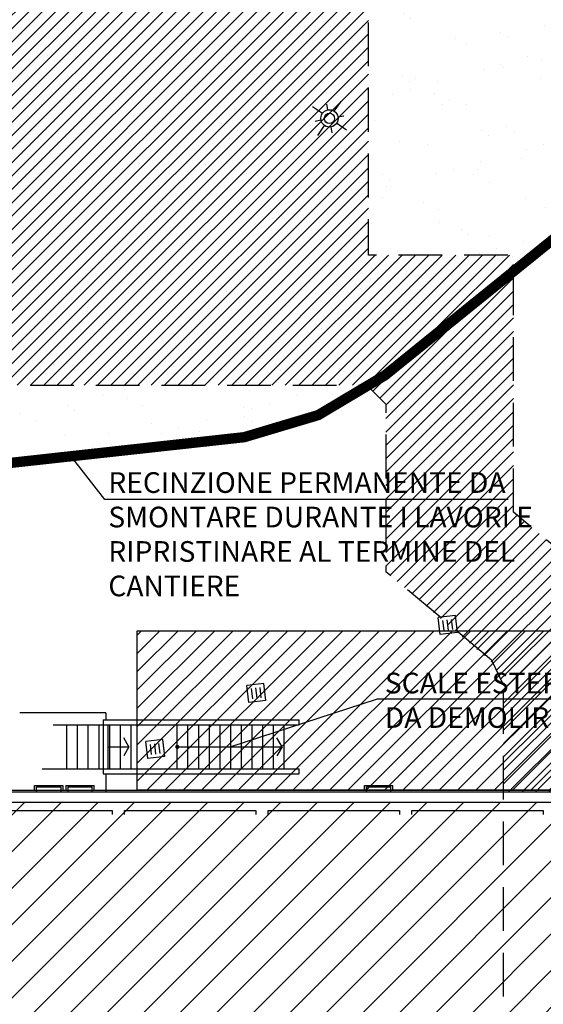
# Model space of a CAD drawing. Extents: x -155950 to -92231, y -67582 to -26723.
# Drawn here: x -115565 to -114047, y -49103 to -46246 of the extents above; entities that cross this region are included whole.
import ezdxf

# ---------------------------------------------------------------- set-up
doc = ezdxf.new("R2010")
doc.units = 0
doc.header["$LTSCALE"] = 10
doc.header["$MEASUREMENT"] = 0
doc.linetypes.add('TRATTEGGIATA', pattern=[19.05, 12.7, -6.35])
doc.layers.get('0').update_dxf_attribs({"linetype": 'CONTINUOUS'})
for name, color, linetype in [('_RECINZIONE 1 FASE', 170, 'CONTINUOUS'), ('_RECINZIONE PERMANENTE', 94, 'CONTINUOUS'), ('OLD_ INTERNO PLONGO', 253, 'CONTINUOUS'), ('PO_LESENE', 1, 'CONTINUOUS'), ('PO_TRAVI-MET', 7, 'CONTINUOUS'), ('PO_VERDE', 253, 'CONTINUOUS'), ('SI_AREA CANTIERE', 51, 'CONTINUOUS'), ('SI_INTERFERENZE', 40, 'CONTINUOUS'), ('SI_SCAVI', 13, 'CONTINUOUS')]:
    doc.layers.add(name, color=color, linetype=linetype)
doc.styles.get("Standard").update_dxf_attribs({"font": 'romans.shx'})

# ---------------------------------------------------------------- blocks, each defined once
blk = doc.blocks.new('Caditoia')
at = {"color": 0}
for p, q in [((0.719, 0.223), (0.219, 0.222)), ((0.219, 0.222), (0.219, -0.278)), ((0.619, 0.098), (0.319, 0.097)), ((0.719, 0.223), (0.719, -0.277)), ((0.719, -0.277), (0.219, -0.278)), ((0.619, -0.027), (0.319, -0.028)), ((0.619, -0.152), (0.319, -0.153))]:
    blk.add_line(p, q, dxfattribs=at)

msp = doc.modelspace()

# ---------------------------------------------------------------- hatches: boundary and pattern name
at = {"layer": 'PO_VERDE'}
h = msp.add_hatch(dxfattribs=at)
h.set_pattern_fill('AR-SAND', color=256, scale=100, angle=7.90772, style=0)
h.paths.add_polyline_path([(-117627.69192, -47693.82484), (-116947.09788, -47635.20667), (-116905.12785, -47631.1955), (-116947.09788, -47635.20667), (-116902.34951, -47631.10545), (-116905.12785, -47631.1955), (-116899.17447, -47667.82433), (-114911.07131, -47457.13654), (-114793.75009, -47431.51031), (-114648.56629, -47372.60808), (-114506.70999, -47278.27289), (-113756.22593, -46671.01201), (-113715.6705, -46620.20968), (-113715.63216, -46577.24664), (-113746.01163, -46527.81043), (-114149.97749, -46013.46592), (-114553.60936, -45355.53309), (-114946.74873, -44535.50191), (-115240.10318, -43662.65019), (-115352.34754, -43294.18367), (-115658.64946, -42639.7976), (-115810.01883, -42348.15301), (-115995.78079, -42138.70593), (-116251.56212, -41948.00885), (-116545.89262, -41814.40951), (-116985.54922, -41745.97477), (-117154.60522, -41730.82424), (-117156.25025, -41774.01442), (-117295.08459, -41772.5905), (-117293.63706, -41734.58574), (-117427.36844, -41716.63533), (-117604.06238, -41729.28579), (-117753.70267, -41773.9999), (-117880.75372, -41841.32277), (-117991.79151, -41930.19835), (-118032.48673, -42019.45592), (-118042.59011, -42116.07173), (-117994.79416, -42761.01008), (-117961.73978, -43207.03188)])
at = {"layer": 'SI_AREA CANTIERE'}
h = msp.add_hatch(dxfattribs=at)
h.set_pattern_fill('ANSI31', color=70, scale=300, style=0)
h.paths.add_polyline_path([(-115224.71351, -48019.07144), (-112086.18861, -48019.07144), (-112086.18861, -48306.69222), (-112546.42221, -48306.69222), (-112546.42221, -48481.69232), (-115224.71351, -48481.69232)])
h = msp.add_hatch(dxfattribs=at)
h.set_pattern_fill('ANSI31,_O', color=256, scale=600)
h.set_pattern_definition([(45, (0, 0), (-53.03301, 53.03301), [])])
edge = h.paths.add_edge_path()
edge.add_arc((-111097.92207, -49512.69222), 995, 0, 90)
edge.add_line((-111097.92207, -48517.69222), (-116127.92207, -48517.69222))
edge.add_arc((-116127.92207, -49512.69222), 995, 90, 180)
edge.add_line((-117122.92207, -49512.69222), (-117122.92207, -52542.69222))
edge.add_arc((-116127.92207, -52542.69222), 995, 180, 270)
edge.add_line((-116127.92207, -53537.69222), (-111097.92207, -53537.69222))
edge.add_arc((-111097.92207, -52542.69222), 995, 270, 360)
edge.add_line((-110102.92207, -52542.69222), (-110102.92207, -49512.69222))
at = {"layer": 'SI_SCAVI'}
h = msp.add_hatch(dxfattribs=at)
h.set_pattern_fill('ANSI31', color=256, scale=220)
h.set_pattern_definition([(45, (-36742.442, -48396.56), (-19.4454365, 19.4454365), [])])
h.paths.add_polyline_path([(-114162.92231, -48487.69222), (-113792.92231, -48487.69222), (-113792.92231, -47959.73515), (-114133.52039, -47674.95373), (-114133.52039, -46928.87203), (-114553.60936, -46928.87203), (-114553.60936, -45216.35894), (-115813.60936, -45216.35894), (-115813.60936, -44686.35894), (-117173.60936, -44686.35894), (-117173.60936, -46876.35894), (-116973.60936, -46876.35894), (-116973.60936, -47306.35894), (-114558.9647, -47306.35894), (-114503.52039, -47361.80325), (-114503.52039, -47847.8819), (-114191.95461, -48114.69848), (-114162.92231, -48176.81647)])

# ---------------------------------------------------------------- linework, layer by layer
at = {"layer": '_RECINZIONE 1 FASE', "color": 2}
for p, q in [((-115318.88366, -47637.86154), (-115411.55231, -47519.4993)), ((-114148.94705, -47637.86154), (-115318.88366, -47637.86154)), ((-114529.10164, -48218.11311), (-114953.42212, -48356.19222)), ((-113423.19736, -48218.11311), (-114529.10164, -48218.11311))]:
    msp.add_line(p, q, dxfattribs=at)
at = {"layer": '_RECINZIONE PERMANENTE', "color": 40, "linetype": 'TRATTEGGIATA', "const_width": 30, "flags": 128}
msp.add_lwpolyline([(-117627.94272, -47710.90296), (-117627.94272, -47710.90296), (-115910.59816, -47567.18891), (-114914.02822, -47457.4499), (-114699.49484, -47393.2702), (-114506.25927, -47277.97315), (-113987.91123, -46858.48224), (-113987.91123, -46858.48224)], dxfattribs=at)
at = {"layer": 'OLD_ INTERNO PLONGO'}
for p, q in [((-116051.92232, -48481.69222), (-115522.4221, -48481.69222)), ((-115522.4221, -48481.69222), (-115522.4221, -48468.69222)), ((-115522.4221, -48468.69222), (-115440.4221, -48468.69222)), ((-115516.4221, -48487.69222), (-115516.4221, -48472.69222)), ((-115516.4221, -48472.69222), (-115446.4221, -48472.69222)), ((-115446.4221, -48472.69222), (-115446.4221, -48487.69222)), ((-115440.4221, -48468.69222), (-115440.4221, -48481.69222)), ((-115440.4221, -48481.69222), (-115431.4221, -48481.69222)), ((-115431.4221, -48468.69222), (-115431.4221, -48481.69222)), ((-115431.4221, -48468.69222), (-115349.4221, -48468.69222)), ((-115425.4221, -48472.69222), (-115425.4221, -48487.69222)), ((-115425.4221, -48472.69222), (-115355.4221, -48472.69222)), ((-115355.4221, -48487.69222), (-115355.4221, -48472.69222)), ((-115349.4221, -48481.69222), (-115349.4221, -48468.69222)), ((-115349.4221, -48481.69222), (-114565.42213, -48481.69222)), ((-114565.42213, -48481.69222), (-114565.42213, -48468.69222)), ((-114565.42213, -48468.69222), (-114483.42214, -48468.69222)), ((-114559.42213, -48487.69222), (-114559.42213, -48472.69222)), ((-114559.42213, -48472.69222), (-114489.42214, -48472.69222)), ((-114489.42214, -48487.69222), (-114489.42214, -48472.69222)), ((-114483.42214, -48481.69222), (-114483.42214, -48468.69222)), ((-114483.42214, -48481.69222), (-113699.42217, -48481.69222))]:
    msp.add_line(p, q, dxfattribs=at)
at = {"layer": 'OLD_ INTERNO PLONGO', "flags": 128}
for points in [[(-110072.92207, -52542.69222), (-110072.92207, -49512.69222, 0.4142135624), (-111097.92207, -48487.69222), (-116127.92207, -48487.69222, 0.4142135624), (-117152.92207, -49512.69222), (-117152.92207, -52542.69222, 0.4142135624), (-116127.92207, -53567.69222), (-111097.92207, -53567.69222, 0.4142135624)], [(-110102.92207, -49512.69222, 0.4142135624), (-111097.92207, -48517.69222), (-116127.92207, -48517.69222, 0.4142135624), (-117122.92207, -49512.69222), (-117122.92207, -52542.69222, 0.4142135624), (-116127.92207, -53537.69222), (-111097.92207, -53537.69222, 0.4142135624), (-110102.92207, -52542.69222)]]:
    msp.add_lwpolyline(points, format="xyb", close=True, dxfattribs=at)
at = {"layer": 'PO_LESENE'}
for p, q in [((-116127.91124, -48481.69222), (-111097.92227, -48481.69222)), ((-115522.4221, -48481.69222), (-115522.4221, -48468.69222)), ((-115522.4221, -48468.69222), (-115440.4221, -48468.69222)), ((-115440.4221, -48468.69222), (-115440.4221, -48481.69222)), ((-115431.4221, -48468.69222), (-115349.4221, -48468.69222)), ((-115431.4221, -48468.69222), (-115431.4221, -48481.69222)), ((-115349.4221, -48481.69222), (-115349.4221, -48468.69222)), ((-114565.42213, -48468.69222), (-114483.42214, -48468.69222)), ((-114565.42213, -48481.69222), (-114565.42213, -48468.69222)), ((-114483.42214, -48481.69222), (-114483.42214, -48468.69222))]:
    msp.add_line(p, q, dxfattribs=at)
at = {"layer": 'PO_LESENE', "flags": 128}
msp.add_lwpolyline([(-110102.92207, -50547.69222), (-110102.92207, -49512.69222, 0.4142135624), (-111097.92207, -48517.69222), (-116127.92207, -48517.69222, 0.4142135624), (-117122.92207, -49512.69222), (-117122.92207, -50547.69222)], format="xyb", dxfattribs=at)
at = {"layer": 'PO_TRAVI-MET', "flags": 128}
for points in [[(-115678.41675, -48552.69222), (-115678.41675, -48540.83568), (-115297.71675, -48540.83568), (-115297.71675, -48552.69222)], [(-115261.71675, -48552.69222), (-115261.71675, -48540.83568), (-114881.01675, -48540.83568), (-114881.01675, -48552.69222)], [(-114845.01675, -48552.69222), (-114845.01675, -48540.83568), (-114464.31675, -48540.83568), (-114464.31675, -48552.69222)], [(-114428.31675, -48552.69222), (-114428.31675, -48540.83568), (-114047.61675, -48540.83568), (-114047.61675, -48552.69222)]]:
    msp.add_lwpolyline(points, dxfattribs=at)
at = {"layer": 'PO_VERDE', "flags": 128}
msp.add_lwpolyline([(-117627.69192, -47693.82484), (-116947.09788, -47635.20667), (-116947.09788, -47635.20667), (-116905.12785, -47631.1955), (-116947.09788, -47635.20667), (-116947.09788, -47635.20667), (-116947.09788, -47635.20667), (-116902.34951, -47631.10545), (-116902.34951, -47631.10545), (-116902.34951, -47631.10545), (-116902.34951, -47631.10545), (-116905.12785, -47631.1955), (-116905.12785, -47631.1955), (-116905.12785, -47631.1955), (-116905.12785, -47631.1955), (-116899.17447, -47667.82433), (-116899.17447, -47667.82433), (-114911.07131, -47457.13654), (-114793.75009, -47431.51031), (-114648.56629, -47372.60808), (-114506.70999, -47278.27289), (-113756.22593, -46671.01201)], dxfattribs=at)
at = {"layer": 'SI_AREA CANTIERE', "color": 70}
msp.add_lwpolyline([(-115224.71351, -48019.07144), (-112086.18861, -48019.07144), (-112086.18861, -48306.69222), (-112546.42221, -48306.69222), (-112546.42221, -48481.69232), (-115224.71351, -48481.69232)], close=True, dxfattribs=at)
at = {"layer": 'SI_INTERFERENZE'}
for p, q in [((-114671.78466, -46507.72843), (-114674.99946, -46490.60112)), ((-114653.05958, -46511.66392), (-114633.30124, -46482.77434)), ((-114687.8081, -46518.18624), (-114716.69768, -46498.42789)), ((-114708.87091, -46540.12611), (-114691.7436, -46536.91131)), ((-114617.64769, -46566.17079), (-114646.53727, -46546.41244)), ((-114642.60177, -46527.68737), (-114625.47447, -46524.47257)), ((-114701.04413, -46581.82433), (-114681.28579, -46552.93475)), ((-114659.34591, -46573.99756), (-114662.56072, -46556.87025)), ((-115315.4221, -48257.69222), (-115565.42209, -48257.69222)), ((-115315.4221, -48257.69222), (-115315.4221, -48277.69222)), ((-115468.08502, -48292.69222), (-115308.4221, -48292.69222)), ((-115428.4221, -48419.69222), (-115428.4221, -48292.69222)), ((-115397.4221, -48419.69222), (-115397.4221, -48292.69222)), ((-115366.4221, -48419.69222), (-115366.4221, -48292.69222)), ((-115335.4221, -48419.69222), (-115335.4221, -48292.69222)), ((-115323.4221, -48277.69222), (-115323.4221, -48434.69222)), ((-115323.4221, -48277.69222), (-114755.42213, -48277.69222)), ((-115308.4221, -48419.69222), (-115308.4221, -48292.69222)), ((-115308.4221, -48292.69222), (-114755.42213, -48292.69222)), ((-115304.4221, -48419.69222), (-115304.4221, -48292.69222)), ((-115273.42211, -48419.69222), (-115273.42211, -48292.69222)), ((-115242.42211, -48419.69222), (-115242.42211, -48292.69222)), ((-115108.42211, -48419.69222), (-115108.42211, -48292.69222)), ((-115077.42211, -48419.69222), (-115077.42211, -48292.69222)), ((-115046.42212, -48419.69222), (-115046.42212, -48292.69222)), ((-115015.42212, -48419.69222), (-115015.42212, -48292.69222)), ((-114984.42212, -48419.69222), (-114984.42212, -48292.69222)), ((-114953.42212, -48419.69222), (-114953.42212, -48292.69222)), ((-114922.42212, -48419.69222), (-114922.42212, -48292.69222)), ((-114891.42212, -48419.69222), (-114891.42212, -48292.69222)), ((-114860.42212, -48419.69222), (-114860.42212, -48292.69222)), ((-114829.42212, -48419.69222), (-114829.42212, -48292.69222)), ((-114798.42212, -48419.69222), (-114798.42212, -48292.69222)), ((-114755.42213, -48292.69222), (-114755.42213, -48277.69222)), ((-115248.51778, -48356.19222), (-115263.51778, -48330.21146)), ((-114804.5178, -48356.19222), (-114819.5178, -48330.21146)), ((-115308.4221, -48356.19222), (-115248.51778, -48356.19222)), ((-115248.51778, -48356.19222), (-115263.51778, -48382.17298)), ((-115108.42211, -48356.19222), (-114804.5178, -48356.19222)), ((-114804.5178, -48356.19222), (-114819.5178, -48382.17298)), ((-115500.42613, -48419.69222), (-115304.4221, -48419.69222)), ((-115323.4221, -48434.69222), (-114755.42213, -48434.69222)), ((-115315.4221, -48434.69222), (-115315.4221, -48487.69222)), ((-115308.4221, -48419.69222), (-114755.42213, -48419.69222)), ((-114755.42213, -48434.69222), (-114755.42213, -48419.69222))]:
    msp.add_line(p, q, dxfattribs=at)
at = {"layer": 'SI_INTERFERENZE', "const_width": 6, "flags": 128}
msp.add_lwpolyline([(-115105.42211, -48356.19222, 1), (-115111.42211, -48356.19222, 1)], format="xyb", close=True, dxfattribs=at)
at = {"layer": 'SI_INTERFERENZE'}
for radius in [25, 15]:
    msp.add_circle((-114667.17269, -46532.29934), radius, dxfattribs=at)
at = {"layer": 'SI_SCAVI', "linetype": 'TRATTEGGIATA'}
for p, q in [((-113792.92231, -47959.73515), (-114133.52039, -47674.95373)), ((-114196.79521, -48104.34146), (-114503.52039, -47847.8819)), ((-114196.79521, -48104.34146), (-114162.92231, -48176.81647)), ((-114162.92231, -49080.69222), (-114162.92231, -48176.81647))]:
    msp.add_line(p, q, dxfattribs=at)
at = {"layer": 'SI_SCAVI', "linetype": 'TRATTEGGIATA', "flags": 128}
msp.add_lwpolyline([(-114133.52039, -47674.95373), (-114133.52039, -46928.87203), (-114553.60936, -46928.87203), (-114553.60936, -45216.35894), (-115813.60936, -45216.35894), (-115813.60936, -44686.35894), (-117173.60936, -44686.35894), (-117173.60936, -46876.35894), (-116973.60936, -46876.35894), (-116973.60936, -47306.35894), (-114558.9647, -47306.35894), (-114503.52039, -47361.80325), (-114503.52039, -47847.8819)], dxfattribs=at)

# ---------------------------------------------------------------- block references
at = {"layer": 'SI_INTERFERENZE', "xscale": 100.0000000000001, "yscale": 100.0000000000001, "zscale": 100.0000000000001, "rotation": 276.7319629442441}
for p in [(-114326.56272, -47955.63276), (-114881.81293, -48153.16679), (-115175.00447, -48315.61361)]:
    msp.add_blockref('Caditoia', p, dxfattribs=at)

# ---------------------------------------------------------------- texts
at = {"layer": '_RECINZIONE 1 FASE', "color": 2, "char_height": 60, "attachment_point": 1}
for s, insert, width in [('RECINZIONE PERMANENTE DA SMONTARE DURANTE I LAVORI E RIPRISTINARE AL TERMINE DEL CANTIERE', (-115308.40621, -47559.20491), 1296.7965861), ('SCALE ESTERNE ESISTENTI DA DEMOLIRE', (-114506.51391, -48141.07558), 1148.0124417)]:
    msp.add_mtext(s, dxfattribs=dict(at, insert=insert, width=width))

doc.saveas('drawing.dxf')
